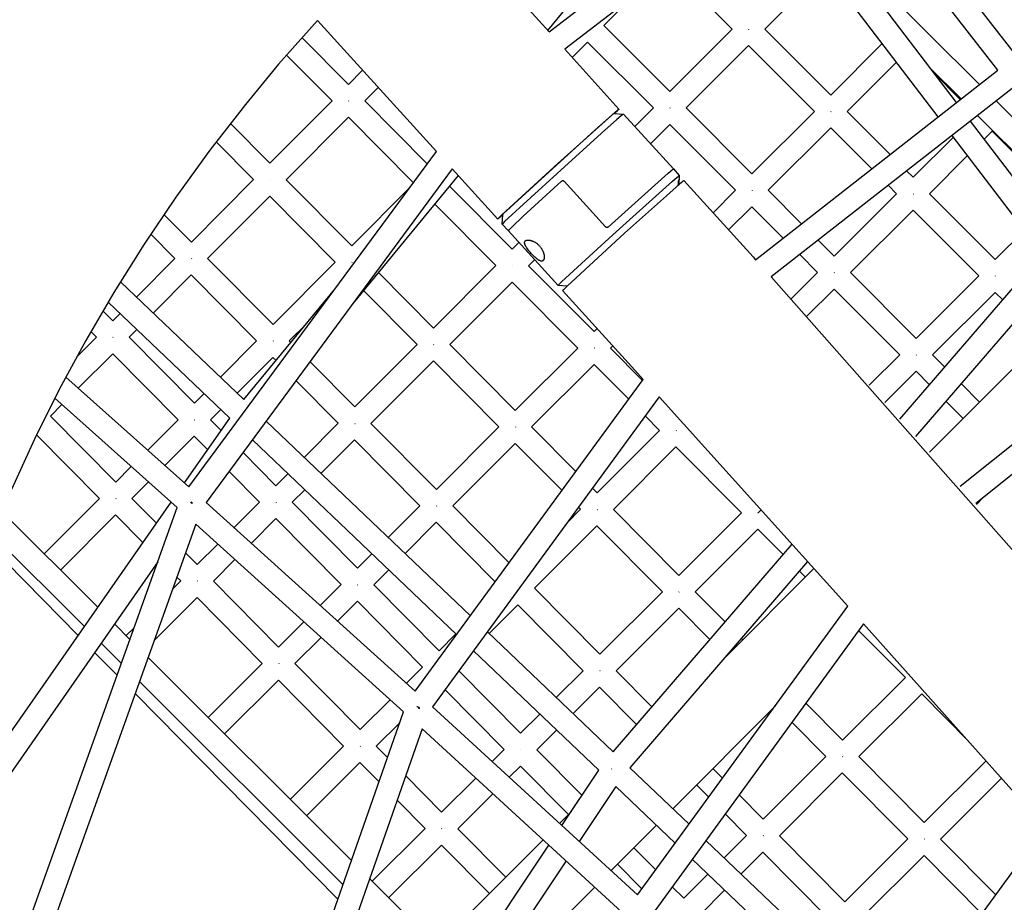
# Model space of a CAD drawing. Units: inches. Extents: x -398 to 785, y -364 to 370.
# Drawn here: x -133 to -99, y 138 to 168 of the extents above; entities that cross this region are included whole.
import ezdxf

# ---------------------------------------------------------------- set-up
doc = ezdxf.new("R2010")
doc.units = ezdxf.units.IN
doc.header["$MEASUREMENT"] = 0
doc.layers.add('Make2D$Visible$Curves', color=7, linetype='Continuous', true_color=0x000000)

msp = doc.modelspace()

# ---------------------------------------------------------------- linework, layer by layer
at = {"layer": 'Make2D$Visible$Curves', "lineweight": -3}
for points in [[(-114.655, 167.6876), (-108.9291, 174.6433)], [(-114.6106, 167.6386), (-105.7071, 174.4799)], [(-104.5401, 174.2641), (-98.6963, 166.7691)], [(-105.2227, 173.8596), (-114.08, 167.0538)], [(-99.3632, 166.3443), (-105.2227, 173.8596)], [(-106.5604, 172.8318), (-100.7771, 165.2374)], [(-101.3968, 164.7522), (-107.1844, 172.3523)], [(-118.4325, 171.8518), (-114.6106, 167.6386)], [(-105.2085, 171.0567), (-99.989, 165.8544)], [(-108.3906, 167.7346), (-110.4771, 169.8223)], [(-105.2295, 169.7852), (-107.278, 167.7347)], [(-111.7715, 168.8276), (-112.7445, 167.8527)], [(-122.4787, 168.0324), (-123.7977, 166.5398), (-124.927, 165.1767), (-126.1332, 163.6228), (-127.2861, 162.0305), (-128.3698, 160.424), (-129.3992, 158.7835), (-130.3503, 157.1517), (-131.2474, 155.4913), (-132.09, 153.8036), (-132.8773, 152.09)], [(-118.4377, 163.5777), (-122.4787, 168.0324)], [(-112.7445, 167.8527), (-110.5102, 165.613)], [(-110.5102, 165.613), (-108.3906, 167.7346)], [(-107.8295, 167.7259), (-107.8209, 167.7345)], [(-107.278, 167.7347), (-105.0403, 165.4957)], [(-123.0081, 167.4455), (-121.4265, 165.8544)], [(-113.3005, 167.2956), (-113.8238, 166.7713)], [(-111.0664, 165.0563), (-113.3005, 167.2956)], [(-105.0403, 165.4957), (-103.2933, 167.2426)], [(-114.08, 167.0538), (-112.235, 165.0198)], [(-107.8343, 167.178), (-109.9543, 165.0559)], [(-105.5968, 164.9393), (-107.8343, 167.178)], [(-121.9822, 165.297), (-123.5285, 166.8527)], [(-102.8121, 166.6108), (-104.4839, 164.9391)], [(-121.4265, 165.8544), (-120.9429, 166.3394)], [(-107.5923, 159.9019), (-99.3632, 166.3443)], [(-100.6134, 165.3655), (-101.6973, 166.4458)], [(-100.6401, 165.3446), (-101.5531, 166.2564)], [(-120.4135, 165.7558), (-120.8717, 165.2962)], [(-98.8802, 165.723), (-107.0623, 159.3173)], [(-124.0945, 163.1783), (-121.9822, 165.297)], [(-121.4215, 165.2877), (-121.4129, 165.2964)], [(-120.8717, 165.2962), (-118.7468, 163.1586)], [(-99.4274, 165.2946), (-95.6916, 161.5711)], [(-116.3552, 161.2821), (-116.3553, 161.2823), (-116.3553, 161.2825), (-116.3553, 161.2828), (-116.3552, 161.2831), (-116.355, 161.2834), (-116.3547, 161.2839), (-116.3544, 161.2844), (-116.354, 161.2849), (-116.3536, 161.2856), (-116.3531, 161.2862), (-116.3519, 161.2878), (-116.3504, 161.2896), (-116.3486, 161.2916), (-116.3443, 161.2964), (-116.3243, 161.3172), (-116.2176, 161.4211), (-114.3141, 163.1719), (-112.3866, 164.8963), (-112.2728, 164.9924), (-112.2502, 165.0103), (-112.245, 165.0141), (-112.2428, 165.0157), (-112.2409, 165.017), (-112.2392, 165.0181), (-112.2385, 165.0185), (-112.2379, 165.0189), (-112.2373, 165.0192), (-112.2367, 165.0195), (-112.2363, 165.0197), (-112.2359, 165.0198), (-112.2356, 165.0199), (-112.2353, 165.0199), (-112.2351, 165.0199), (-112.235, 165.0198)], [(-112.2773, 164.9734), (-112.3907, 164.8636)], [(-112.235, 165.0198), (-112.2349, 165.0198), (-112.2349, 165.0198), (-112.2349, 165.0198), (-112.2349, 165.0197), (-112.2349, 165.0197), (-112.2349, 165.0197), (-112.2349, 165.0197), (-112.2349, 165.0196), (-112.2349, 165.0196), (-112.2349, 165.0196), (-112.2349, 165.0195), (-112.2349, 165.0195), (-112.2349, 165.0195), (-112.2349, 165.0194), (-112.2349, 165.0194), (-112.2349, 165.0194), (-112.2349, 165.0193), (-112.2349, 165.0193), (-112.2349, 165.0193), (-112.2349, 165.0192), (-112.2349, 165.0192), (-112.235, 165.0191), (-112.235, 165.0191), (-112.235, 165.019), (-112.235, 165.0189), (-112.2351, 165.0188), (-112.2351, 165.0187), (-112.2352, 165.0186), (-112.2352, 165.0185), (-112.2353, 165.0184), (-112.2355, 165.0181), (-112.2356, 165.0178), (-112.2358, 165.0175), (-112.2363, 165.0168), (-112.2368, 165.0161), (-112.2375, 165.0152), (-112.2382, 165.0143), (-112.24, 165.0122), (-112.2445, 165.0071), (-112.258, 164.9928), (-112.2773, 164.9734)], [(-111.6962, 164.4259), (-111.0664, 165.0563)], [(-110.4968, 165.0558), (-110.5054, 165.0472)], [(-109.9543, 165.0559), (-107.72, 162.8162)], [(-107.72, 162.8162), (-105.5968, 164.9393)], [(-105.027, 164.9389), (-105.0356, 164.9303)], [(-104.4839, 164.9391), (-103.024, 163.4783)], [(-121.4273, 164.7389), (-123.5402, 162.6196)], [(-119.2196, 162.5179), (-121.4273, 164.7389)], [(-112.4153, 164.8593), (-112.4197, 164.8561), (-112.4386, 164.8412), (-112.4776, 164.809), (-113.0603, 164.2975), (-116.058, 161.5646), (-116.1537, 161.4715), (-116.1671, 161.4578), (-116.1765, 161.4478), (-116.1797, 161.444), (-116.181, 161.4425), (-116.182, 161.4412), (-116.1824, 161.4406), (-116.1828, 161.4401), (-116.1831, 161.4396), (-116.1834, 161.4392), (-116.1836, 161.4388), (-116.1837, 161.4385), (-116.1838, 161.4382), (-116.1839, 161.438)], [(-112.0891, 164.8429), (-112.0941, 164.8393), (-112.1001, 164.8347), (-112.1154, 164.8225), (-112.1598, 164.7857), (-112.3068, 164.6592), (-112.8314, 164.1956), (-114.3399, 162.8358)], [(-112.4067, 164.8644), (-112.4067, 164.8644), (-112.4067, 164.8644), (-112.4068, 164.8644), (-112.4068, 164.8644), (-112.4068, 164.8644), (-112.4068, 164.8644), (-112.4069, 164.8644), (-112.4069, 164.8644), (-112.4069, 164.8644), (-112.407, 164.8644), (-112.407, 164.8644), (-112.4071, 164.8643), (-112.4071, 164.8643), (-112.4072, 164.8643), (-112.4073, 164.8643), (-112.4074, 164.8643), (-112.4074, 164.8642), (-112.4076, 164.8642), (-112.4078, 164.8641), (-112.408, 164.864), (-112.4082, 164.8639), (-112.4086, 164.8637), (-112.409, 164.8634), (-112.4096, 164.8631), (-112.4107, 164.8624), (-112.4121, 164.8616), (-112.4153, 164.8593)], [(-112.4067, 164.8644), (-112.0797, 164.8485)], [(-112.0891, 164.8429), (-112.0856, 164.8454), (-112.0841, 164.8464), (-112.0829, 164.8471), (-112.0823, 164.8475), (-112.0818, 164.8477), (-112.0813, 164.848), (-112.0811, 164.8481), (-112.0809, 164.8482), (-112.0807, 164.8482), (-112.0805, 164.8483), (-112.0804, 164.8483), (-112.0804, 164.8484), (-112.0803, 164.8484), (-112.0802, 164.8484), (-112.0801, 164.8484), (-112.0801, 164.8484), (-112.08, 164.8485), (-112.08, 164.8485), (-112.0799, 164.8485), (-112.0799, 164.8485), (-112.0799, 164.8485), (-112.0799, 164.8485), (-112.0798, 164.8485), (-112.0798, 164.8485), (-112.0798, 164.8485), (-112.0798, 164.8485), (-112.0797, 164.8485)], [(-112.0797, 164.8485), (-112.0797, 164.8485), (-112.0797, 164.8485), (-112.0797, 164.8485), (-112.0797, 164.8485), (-112.0796, 164.8485), (-112.0796, 164.8485), (-112.0796, 164.8485), (-112.0796, 164.8485), (-112.0796, 164.8485), (-112.0796, 164.8485), (-112.0796, 164.8485), (-112.0796, 164.8485), (-112.0796, 164.8484), (-112.0795, 164.8484), (-112.0795, 164.8484), (-112.0795, 164.8484), (-112.0795, 164.8484), (-112.0795, 164.8484), (-112.0795, 164.8484), (-112.0795, 164.8484), (-112.0795, 164.8484), (-112.0795, 164.8484), (-112.0795, 164.8484), (-112.0795, 164.8484), (-112.0795, 164.8484), (-112.0795, 164.8484), (-112.0794, 164.8484), (-112.0794, 164.8484), (-112.0794, 164.8484), (-112.0794, 164.8484)], [(-112.0794, 164.8484), (-110.3874, 162.9831)], [(-100.3002, 164.6112), (-97.2498, 160.6056)], [(-96.3791, 161.1451), (-100.0518, 164.8057)], [(-125.4376, 164.5319), (-124.0945, 163.1783)], [(-110.5106, 164.4991), (-111.1668, 163.8423)], [(-108.2765, 162.2597), (-110.5106, 164.4991)], [(-105.0405, 164.3826), (-107.1641, 162.2591)], [(-103.6482, 162.9896), (-105.0405, 164.3826)], [(-99.5625, 164.2684), (-99.8332, 163.998)], [(-97.3217, 162.0303), (-99.5625, 164.2684)], [(-124.6501, 162.6209), (-125.922, 163.9027)], [(-102.2462, 162.7001), (-100.8762, 164.0686)], [(-97.8527, 160.0983), (-100.92, 164.1261)], [(-126.844, 152.1831), (-118.4377, 163.5777)], [(-100.3951, 163.4368), (-101.6898, 162.1434)], [(-117.8983, 162.9832), (-126.2556, 151.655)], [(-116.3552, 161.2821), (-117.8983, 162.9832)], [(-112.6036, 161.0108), (-110.5652, 162.837), (-110.4333, 162.9491), (-110.4138, 162.9649), (-110.3997, 162.9758), (-110.3946, 162.9794), (-110.3926, 162.9808), (-110.3917, 162.9813), (-110.3909, 162.9818), (-110.3902, 162.9822), (-110.3898, 162.9824), (-110.3895, 162.9826), (-110.3892, 162.9827), (-110.389, 162.9829), (-110.3887, 162.983), (-110.3885, 162.9831), (-110.3883, 162.9831), (-110.3881, 162.9832), (-110.3879, 162.9832), (-110.3878, 162.9832), (-110.3876, 162.9832), (-110.3875, 162.9832), (-110.3875, 162.9832), (-110.3874, 162.9831)], [(-110.3874, 162.9831), (-110.1858, 162.7609)], [(-102.4636, 162.9176), (-102.2462, 162.7001)], [(-126.7625, 160.5022), (-124.6501, 162.6209)], [(-124.0809, 162.62), (-124.0897, 162.6113)], [(-123.5402, 162.6196), (-121.316, 160.3781)], [(-117.6939, 162.7578), (-121.2646, 158.4203)], [(-114.3399, 162.8358), (-116.1198, 161.1941)], [(-114.1826, 162.5735), (-115.4852, 161.3794), (-115.8779, 161.0108), (-115.9711, 160.9196), (-115.9837, 160.9065), (-115.9886, 160.9013), (-115.9924, 160.897), (-115.9939, 160.8952), (-115.9952, 160.8936), (-115.9963, 160.8922), (-115.9968, 160.8916), (-115.9971, 160.891), (-115.9975, 160.8905), (-115.9977, 160.8901), (-115.998, 160.8897), (-115.9981, 160.8894), (-115.9982, 160.8891), (-115.9982, 160.8888), (-115.9982, 160.8886), (-115.9982, 160.8885)], [(-114.1826, 162.5735), (-114.1815, 162.5744), (-114.1804, 162.5753), (-114.1793, 162.5762), (-114.1782, 162.5771), (-114.177, 162.578), (-114.1758, 162.5788), (-114.1746, 162.5796), (-114.1733, 162.5804), (-114.1721, 162.5811), (-114.1708, 162.5818), (-114.1694, 162.5825), (-114.1681, 162.5832), (-114.1668, 162.5838), (-114.1654, 162.5844), (-114.164, 162.5849), (-114.1626, 162.5855), (-114.1612, 162.5859), (-114.1598, 162.5864), (-114.1583, 162.5868), (-114.1569, 162.5872), (-114.1554, 162.5875), (-114.154, 162.5878), (-114.1525, 162.5881), (-114.1511, 162.5883), (-114.1496, 162.5885), (-114.1482, 162.5887), (-114.1467, 162.5888), (-114.1452, 162.5889), (-114.1438, 162.5889), (-114.1424, 162.5889), (-114.1409, 162.5889), (-114.1395, 162.5889), (-114.1381, 162.5888), (-114.1367, 162.5886), (-114.1353, 162.5885), (-114.1338, 162.5883), (-114.1324, 162.5881), (-114.131, 162.5878), (-114.1295, 162.5875), (-114.1281, 162.5871), (-114.1267, 162.5868), (-114.1252, 162.5864), (-114.1238, 162.5859), (-114.1224, 162.5854), (-114.121, 162.5849), (-114.1196, 162.5844), (-114.1182, 162.5838), (-114.1169, 162.5832), (-114.1155, 162.5825), (-114.1142, 162.5818), (-114.1129, 162.5811), (-114.1116, 162.5803), (-114.1103, 162.5795), (-114.1091, 162.5787), (-114.1079, 162.5779), (-114.1067, 162.577), (-114.1055, 162.5761), (-114.1043, 162.5752), (-114.1032, 162.5742), (-114.1021, 162.5733), (-114.1011, 162.5723), (-114.1, 162.5713), (-114.099, 162.5702), (-114.0981, 162.5692)], [(-112.6882, 161.015), (-114.0981, 162.5692)], [(-112.4463, 160.7484), (-110.4133, 162.5718)], [(-110.0303, 162.5895), (-110.0304, 162.5896), (-110.0306, 162.5896), (-110.0309, 162.5896), (-110.0312, 162.5895), (-110.0316, 162.5893), (-110.032, 162.5891), (-110.0325, 162.5889), (-110.0331, 162.5886), (-110.0338, 162.5882), (-110.0345, 162.5878), (-110.0361, 162.5868), (-110.0379, 162.5855), (-110.04, 162.584), (-110.0451, 162.5803), (-110.0513, 162.5755), (-110.067, 162.5631), (-110.1768, 162.4704), (-110.6248, 162.0768), (-112.0463, 160.7989)], [(-110.4133, 162.5718), (-110.2694, 162.6956), (-110.2234, 162.7338), (-110.2072, 162.7467), (-110.2008, 162.7516), (-110.1955, 162.7555)], [(-110.2219, 162.4315), (-110.2187, 162.4824), (-110.2128, 162.5493), (-110.2101, 162.5728), (-110.2086, 162.5834), (-110.2072, 162.5927), (-110.2058, 162.6005), (-110.2051, 162.6038), (-110.2044, 162.6065), (-110.2041, 162.6077), (-110.2038, 162.6088), (-110.2035, 162.6097), (-110.2034, 162.6101), (-110.2032, 162.6105), (-110.2031, 162.6109), (-110.2029, 162.6112), (-110.2029, 162.6113), (-110.2028, 162.6115), (-110.2027, 162.6116), (-110.2027, 162.6117), (-110.2026, 162.6118), (-110.2025, 162.6119), (-110.2025, 162.612), (-110.2025, 162.612), (-110.2024, 162.612), (-110.2024, 162.6121), (-110.2024, 162.6121), (-110.2023, 162.6122), (-110.2023, 162.6122), (-110.2023, 162.6122), (-110.2022, 162.6123), (-110.2022, 162.6123), (-110.2022, 162.6123), (-110.2022, 162.6123), (-110.2022, 162.6123), (-110.2022, 162.6123), (-110.2021, 162.6123), (-110.2021, 162.6123), (-110.2021, 162.6124), (-110.2021, 162.6124), (-110.2021, 162.6124), (-110.2021, 162.6124), (-110.202, 162.6124), (-110.202, 162.6124), (-110.202, 162.6124), (-110.202, 162.6124), (-110.202, 162.6124), (-110.202, 162.6124), (-110.202, 162.6124), (-110.2019, 162.6124), (-110.2019, 162.6124), (-110.2019, 162.6124), (-110.2019, 162.6124), (-110.2019, 162.6125), (-110.2019, 162.6125), (-110.2019, 162.6125), (-110.2018, 162.6125), (-110.2018, 162.6125), (-110.2018, 162.6125), (-110.2018, 162.6125), (-110.2018, 162.6125), (-110.2018, 162.6125), (-110.2018, 162.6125), (-110.2018, 162.6125), (-110.2018, 162.6125), (-110.2018, 162.6125), (-110.2018, 162.6125), (-110.2018, 162.6125), (-110.2018, 162.6125), (-110.2017, 162.6125), (-110.2017, 162.6124), (-110.2017, 162.6124), (-110.2017, 162.6124), (-110.2017, 162.6124), (-110.2017, 162.6124), (-110.2017, 162.6124), (-110.2017, 162.6124), (-110.2017, 162.6124), (-110.2017, 162.6124), (-110.2016, 162.6124), (-110.2016, 162.6124), (-110.2016, 162.6124), (-110.2016, 162.6124), (-110.2016, 162.6124), (-110.2016, 162.6124), (-110.2015, 162.6124), (-110.2015, 162.6124), (-110.2015, 162.6123), (-110.2015, 162.6123), (-110.2015, 162.6123), (-110.2015, 162.6123), (-110.2015, 162.6123), (-110.2015, 162.6123), (-110.2014, 162.6123), (-110.2014, 162.6123), (-110.2014, 162.6122), (-110.2014, 162.6122), (-110.2014, 162.6122), (-110.2014, 162.6122), (-110.2013, 162.6122), (-110.2013, 162.6121), (-110.2013, 162.6121), (-110.2013, 162.612), (-110.2012, 162.612), (-110.2012, 162.612), (-110.2012, 162.6119), (-110.2012, 162.6119), (-110.2011, 162.6118), (-110.2011, 162.6118), (-110.201, 162.6116), (-110.201, 162.6115), (-110.2009, 162.6114), (-110.2009, 162.6113), (-110.2008, 162.6111), (-110.2008, 162.611), (-110.2007, 162.6106), (-110.2006, 162.6103), (-110.2005, 162.6099), (-110.2004, 162.6094), (-110.2003, 162.6085), (-110.2001, 162.6074), (-110.2, 162.6061), (-110.1998, 162.6048), (-110.1996, 162.6018), (-110.1994, 162.5983), (-110.1992, 162.5901), (-110.1991, 162.5806), (-110.1992, 162.559), (-110.2031, 162.4478)], [(-110.1857, 162.7606), (-110.2009, 162.4496)], [(-110.1858, 162.7609), (-110.1858, 162.7609), (-110.1858, 162.7609), (-110.1858, 162.7609), (-110.1859, 162.7609), (-110.1859, 162.761), (-110.1859, 162.761), (-110.1859, 162.761), (-110.1859, 162.761), (-110.1859, 162.761), (-110.1859, 162.761), (-110.1859, 162.761), (-110.1859, 162.761), (-110.1859, 162.761), (-110.1859, 162.761), (-110.186, 162.761), (-110.186, 162.761), (-110.186, 162.761), (-110.186, 162.761), (-110.186, 162.761), (-110.186, 162.761), (-110.186, 162.761), (-110.186, 162.761), (-110.186, 162.761), (-110.1861, 162.761), (-110.1861, 162.761), (-110.1861, 162.761), (-110.1861, 162.761), (-110.1861, 162.761), (-110.1861, 162.761), (-110.1862, 162.761), (-110.1862, 162.761), (-110.1862, 162.761), (-110.1863, 162.761), (-110.1863, 162.761), (-110.1863, 162.761), (-110.1864, 162.761), (-110.1864, 162.761), (-110.1864, 162.761), (-110.1865, 162.761), (-110.1865, 162.761), (-110.1866, 162.761), (-110.1867, 162.761), (-110.1867, 162.7609), (-110.1868, 162.7609), (-110.1869, 162.7609), (-110.187, 162.7608), (-110.1871, 162.7608), (-110.1874, 162.7607), (-110.1876, 162.7606), (-110.1878, 162.7605), (-110.1881, 162.7603), (-110.1887, 162.76), (-110.1893, 162.7597), (-110.19, 162.7592), (-110.1916, 162.7582), (-110.1934, 162.757), (-110.1955, 162.7555)], [(-110.1857, 162.7606), (-110.1857, 162.7606), (-110.1857, 162.7607), (-110.1857, 162.7607), (-110.1857, 162.7607), (-110.1857, 162.7607), (-110.1857, 162.7607), (-110.1857, 162.7607), (-110.1857, 162.7607), (-110.1857, 162.7607), (-110.1857, 162.7608), (-110.1858, 162.7608), (-110.1858, 162.7608), (-110.1858, 162.7608), (-110.1858, 162.7608), (-110.1858, 162.7608), (-110.1858, 162.7608), (-110.1858, 162.7608), (-110.1858, 162.7608), (-110.1858, 162.7608), (-110.1858, 162.7608), (-110.1858, 162.7609), (-110.1858, 162.7609), (-110.1858, 162.7609), (-110.1858, 162.7609), (-110.1858, 162.7609), (-110.1858, 162.7609), (-110.1858, 162.7609), (-110.1858, 162.7609), (-110.1858, 162.7609), (-110.1858, 162.7609)], [(-110.0303, 162.5895), (-107.6788, 159.9973)], [(-121.316, 160.3781), (-119.3303, 162.3677)], [(-117.9904, 162.3976), (-115.8617, 160.2563)], [(-109.0393, 161.497), (-108.2765, 162.2597)], [(-107.7067, 162.2592), (-107.7155, 162.2504)], [(-107.1641, 162.2591), (-106.0315, 161.1238)], [(-102.803, 162.1439), (-103.0878, 162.4289)], [(-124.0958, 162.0623), (-126.2086, 159.943)], [(-121.872, 159.821), (-124.0958, 162.0623)], [(-104.9298, 160.0194), (-102.803, 162.1439)], [(-102.2418, 162.1346), (-102.233, 162.1434)], [(-102.2418, 162.1346), (-102.2418, 162.1346)], [(-102.2418, 162.1346), (-102.2418, 162.1346)], [(-101.6898, 162.1434), (-99.4521, 159.9044)], [(-116.418, 159.6995), (-118.493, 161.787)], [(-107.7207, 161.7026), (-108.5099, 160.9134)], [(-106.6557, 160.6351), (-107.7207, 161.7026)], [(-102.2466, 161.5872), (-104.374, 159.4623)], [(-100.0092, 159.3485), (-102.2466, 161.5872)], [(-127.6926, 161.4413), (-126.7625, 160.5022)], [(-116.1846, 161.422), (-116.3126, 161.3134), (-116.3309, 161.2987), (-116.3381, 161.2931), (-116.344, 161.2887), (-116.3464, 161.2869), (-116.3486, 161.2854), (-116.3505, 161.2842), (-116.3513, 161.2837), (-116.352, 161.2833), (-116.3527, 161.2829), (-116.353, 161.2827), (-116.3533, 161.2826), (-116.3535, 161.2825), (-116.3538, 161.2823), (-116.354, 161.2822), (-116.3541, 161.2822), (-116.3542, 161.2822), (-116.3543, 161.2821), (-116.3544, 161.2821), (-116.3545, 161.2821), (-116.3546, 161.2821), (-116.3547, 161.2821), (-116.3547, 161.282), (-116.3548, 161.282), (-116.3549, 161.282), (-116.3549, 161.282), (-116.355, 161.282), (-116.355, 161.282), (-116.3551, 161.2821), (-116.3551, 161.2821), (-116.3552, 161.2821), (-116.3552, 161.2821), (-116.3552, 161.2821)], [(-116.1998, 161.111), (-116.1839, 161.438)], [(-112.2875, 161.3024), (-112.2862, 161.3011), (-112.285, 161.2998)], [(-116.1198, 161.1941), (-116.1796, 161.1347), (-116.1884, 161.1253), (-116.1918, 161.1215), (-116.1947, 161.1183), (-116.1959, 161.1169), (-116.1969, 161.1156), (-116.1978, 161.1145), (-116.1981, 161.114), (-116.1985, 161.1135), (-116.1988, 161.1131), (-116.1991, 161.1127), (-116.1992, 161.1125), (-116.1993, 161.1123), (-116.1994, 161.1121), (-116.1995, 161.112), (-116.1995, 161.1118), (-116.1996, 161.1117), (-116.1996, 161.1116), (-116.1997, 161.1115), (-116.1997, 161.1115), (-116.1997, 161.1114), (-116.1997, 161.1114), (-116.1997, 161.1113), (-116.1998, 161.1112), (-116.1998, 161.1112), (-116.1998, 161.1111), (-116.1998, 161.1111), (-116.1998, 161.111), (-116.1998, 161.111)], [(-116.1998, 161.111), (-116.1998, 161.111), (-116.1998, 161.111), (-116.1998, 161.1109), (-116.1998, 161.1109), (-116.1998, 161.1109), (-116.1998, 161.1109), (-116.1998, 161.1109), (-116.1998, 161.1109), (-116.1998, 161.1109), (-116.1998, 161.1109), (-116.1998, 161.1109), (-116.1998, 161.1108), (-116.1998, 161.1108), (-116.1998, 161.1108), (-116.1998, 161.1108), (-116.1998, 161.1108), (-116.1998, 161.1108), (-116.1998, 161.1108), (-116.1998, 161.1108), (-116.1998, 161.1108), (-116.1998, 161.1108), (-116.1998, 161.1108), (-116.1998, 161.1107), (-116.1997, 161.1107), (-116.1997, 161.1107), (-116.1997, 161.1107), (-116.1997, 161.1107), (-116.1997, 161.1107), (-116.1997, 161.1107), (-116.1997, 161.1107)], [(-116.1997, 161.1107), (-116.1997, 161.1107), (-116.1997, 161.1107), (-116.1997, 161.1107), (-116.1997, 161.1107), (-116.1997, 161.1107), (-116.1997, 161.1107), (-116.1997, 161.1106), (-116.1997, 161.1106), (-116.1996, 161.1106), (-116.1996, 161.1106), (-116.1996, 161.1106), (-116.1996, 161.1106), (-116.1996, 161.1106), (-116.1996, 161.1106), (-116.1996, 161.1106), (-116.1996, 161.1106), (-116.1996, 161.1106), (-116.1996, 161.1106), (-116.1995, 161.1106), (-116.1995, 161.1106), (-116.1995, 161.1106), (-116.1995, 161.1106), (-116.1995, 161.1106), (-116.1995, 161.1106), (-116.1995, 161.1106), (-116.1995, 161.1106), (-116.1994, 161.1106), (-116.1994, 161.1106), (-116.1994, 161.1106), (-116.1994, 161.1106), (-116.1993, 161.1106), (-116.1993, 161.1106), (-116.1993, 161.1106), (-116.1993, 161.1106), (-116.1992, 161.1106), (-116.1992, 161.1106), (-116.1992, 161.1106), (-116.1991, 161.1106), (-116.1991, 161.1106), (-116.199, 161.1106), (-116.199, 161.1106), (-116.1989, 161.1107), (-116.1988, 161.1107), (-116.1987, 161.1107), (-116.1986, 161.1107), (-116.1985, 161.1108), (-116.1984, 161.1108), (-116.1982, 161.1109), (-116.198, 161.111), (-116.1977, 161.1111), (-116.1974, 161.1113), (-116.1969, 161.1116), (-116.1962, 161.1119), (-116.1955, 161.1124), (-116.194, 161.1134), (-116.1921, 161.1146), (-116.19, 161.1161)], [(-115.9982, 160.8885), (-116.1997, 161.1107)], [(-114.3061, 159.0233), (-115.9982, 160.8885)], [(-112.6177, 161.0013), (-112.6192, 161.0006), (-112.6206, 161), (-112.6221, 160.9994), (-112.6236, 160.9988), (-112.6251, 160.9983), (-112.6265, 160.9979), (-112.6279, 160.9974), (-112.6294, 160.9971), (-112.6308, 160.9967), (-112.6323, 160.9964), (-112.6337, 160.9962), (-112.6352, 160.9959), (-112.6367, 160.9957), (-112.6381, 160.9956), (-112.6396, 160.9955), (-112.641, 160.9954), (-112.6425, 160.9953), (-112.6439, 160.9953), (-112.6453, 160.9953), (-112.6467, 160.9954), (-112.6482, 160.9955), (-112.6496, 160.9956), (-112.651, 160.9957), (-112.6524, 160.9959), (-112.6539, 160.9962), (-112.6553, 160.9964), (-112.6568, 160.9967), (-112.6582, 160.9971), (-112.6596, 160.9975), (-112.661, 160.9979), (-112.6625, 160.9983), (-112.6639, 160.9988), (-112.6653, 160.9993), (-112.6667, 160.9999), (-112.6681, 161.0004), (-112.6694, 161.0011), (-112.6708, 161.0017), (-112.6721, 161.0024), (-112.6734, 161.0031), (-112.6747, 161.0039), (-112.676, 161.0047), (-112.6772, 161.0055), (-112.6784, 161.0064), (-112.6796, 161.0072), (-112.6808, 161.0081), (-112.6819, 161.0091), (-112.6831, 161.01), (-112.6842, 161.011), (-112.6852, 161.0119), (-112.6862, 161.013), (-112.6872, 161.014), (-112.6882, 161.015)], [(-112.609, 161.0065), (-112.61, 161.0058), (-112.6111, 161.0051), (-112.6121, 161.0044), (-112.6132, 161.0037), (-112.6143, 161.0031), (-112.6154, 161.0025), (-112.6166, 161.0019), (-112.6177, 161.0013)], [(-112.6036, 161.0108), (-112.6049, 161.0097), (-112.6062, 161.0086), (-112.6076, 161.0075), (-112.609, 161.0065)], [(-99.4521, 159.9044), (-98.4594, 160.895)], [(-127.3181, 159.9448), (-128.1399, 160.7745)], [(-115.4155, 160.5412), (-115.4138, 160.5427), (-115.412, 160.5441), (-115.4102, 160.5455), (-115.4083, 160.5469), (-115.4064, 160.5483), (-115.4044, 160.5496), (-115.4023, 160.5509), (-115.4002, 160.5521), (-115.398, 160.5533), (-115.3958, 160.5545), (-115.3935, 160.5556), (-115.3911, 160.5566), (-115.3887, 160.5577), (-115.3862, 160.5587), (-115.3837, 160.5596), (-115.3811, 160.5605), (-115.3785, 160.5614), (-115.3758, 160.5622), (-115.373, 160.563), (-115.3702, 160.5638), (-115.3674, 160.5645), (-115.3645, 160.5651), (-115.3615, 160.5657), (-115.3585, 160.5663), (-115.3524, 160.5672), (-115.346, 160.568), (-115.3394, 160.5686), (-115.3327, 160.569), (-115.3255, 160.5693), (-115.3182, 160.5693), (-115.3107, 160.569), (-115.303, 160.5686), (-115.2952, 160.568), (-115.2872, 160.5672), (-115.2791, 160.5662), (-115.2709, 160.5649), (-115.2626, 160.5635), (-115.2541, 160.5619), (-115.2456, 160.56), (-115.2369, 160.558), (-115.2283, 160.5558), (-115.2195, 160.5533), (-115.2107, 160.5507), (-115.2018, 160.5479), (-115.1864, 160.5425), (-115.1704, 160.5364), (-115.154, 160.5295), (-115.1372, 160.5218), (-115.1201, 160.5134), (-115.1029, 160.5042), (-115.0855, 160.4942), (-115.0682, 160.4834), (-115.0508, 160.4719), (-115.0337, 160.4596), (-115.0167, 160.4466), (-115.0001, 160.433), (-114.9838, 160.4187), (-114.968, 160.4039), (-114.9528, 160.3887), (-114.9382, 160.3731)], [(-114.3061, 159.0233), (-114.3062, 159.0234), (-114.3062, 159.0236), (-114.3062, 159.0238), (-114.3061, 159.0241), (-114.3059, 159.0245), (-114.3057, 159.0249), (-114.3054, 159.0253), (-114.3051, 159.0258), (-114.3047, 159.0264), (-114.3042, 159.027), (-114.3031, 159.0284), (-114.3018, 159.0301), (-114.3002, 159.0319), (-114.2962, 159.0363), (-114.2913, 159.0416), (-114.2783, 159.0551), (-114.1825, 159.1487), (-113.7783, 159.5278), (-112.4463, 160.7484)], [(-112.0463, 160.7989), (-113.9951, 159.0078), (-114.114, 158.8925), (-114.1308, 158.8753), (-114.1425, 158.8629), (-114.1464, 158.8584), (-114.1479, 158.8566), (-114.1485, 158.8558), (-114.149, 158.8551), (-114.1495, 158.8544), (-114.1497, 158.8541), (-114.1499, 158.8538), (-114.1501, 158.8536), (-114.1502, 158.8533), (-114.1503, 158.8531), (-114.1504, 158.8529), (-114.1505, 158.8527), (-114.1506, 158.8525), (-114.1506, 158.8523), (-114.1507, 158.8522), (-114.1507, 158.8521), (-114.1507, 158.852), (-114.1506, 158.8519), (-114.1506, 158.8518)], [(-105.4717, 160.5626), (-104.9298, 160.0194)], [(-115.8617, 160.2563), (-115.6326, 160.4856)], [(-115.2142, 160.1098), (-115.2426, 160.1417), (-115.2706, 160.1746), (-115.2978, 160.2079), (-115.3236, 160.2412), (-115.3474, 160.2739), (-115.3688, 160.3054), (-115.3786, 160.3206), (-115.3877, 160.3355), (-115.396, 160.3498), (-115.4035, 160.3635), (-115.411, 160.3782), (-115.4145, 160.3855), (-115.4178, 160.3927), (-115.4208, 160.3998), (-115.4237, 160.4068), (-115.4264, 160.4137), (-115.4288, 160.4205), (-115.431, 160.4272), (-115.433, 160.4338), (-115.4348, 160.4402), (-115.4363, 160.4465), (-115.4376, 160.4527), (-115.4382, 160.4558), (-115.4387, 160.4588), (-115.4391, 160.4618), (-115.4395, 160.4647), (-115.4398, 160.4676), (-115.44, 160.4705), (-115.4402, 160.4733), (-115.4403, 160.476), (-115.4404, 160.4788), (-115.4403, 160.4815), (-115.4403, 160.4841), (-115.4401, 160.4867), (-115.4399, 160.4893), (-115.4397, 160.4918), (-115.4393, 160.4943), (-115.439, 160.4968), (-115.4385, 160.4992), (-115.438, 160.5016), (-115.4375, 160.5039), (-115.4369, 160.5062), (-115.4362, 160.5084), (-115.4355, 160.5106), (-115.4347, 160.5128), (-115.4339, 160.5149), (-115.433, 160.5169), (-115.432, 160.519), (-115.431, 160.5209), (-115.43, 160.5229), (-115.4289, 160.5248), (-115.4278, 160.5266), (-115.4266, 160.5284), (-115.4253, 160.5302), (-115.424, 160.5319), (-115.4227, 160.5336), (-115.4213, 160.5352), (-115.4199, 160.5368), (-115.4184, 160.5384), (-115.4169, 160.5399), (-115.4155, 160.5412)], [(-114.9382, 160.3731), (-114.924, 160.357), (-114.9103, 160.3403), (-114.8971, 160.3232), (-114.8845, 160.3055), (-114.8725, 160.2876), (-114.8611, 160.2694), (-114.8504, 160.251), (-114.8405, 160.2325), (-114.8313, 160.214), (-114.823, 160.1956), (-114.8153, 160.1774), (-114.8084, 160.1594), (-114.8023, 160.1418), (-114.7968, 160.1246), (-114.7921, 160.1079), (-114.788, 160.0917), (-114.786, 160.0825), (-114.7841, 160.0734), (-114.7824, 160.0643), (-114.7809, 160.0553), (-114.7796, 160.0464), (-114.7785, 160.0376), (-114.7776, 160.0288), (-114.7768, 160.0203), (-114.7762, 160.0118), (-114.7759, 160.0035), (-114.7757, 159.9953), (-114.7757, 159.9873), (-114.7759, 159.9795), (-114.7762, 159.9718), (-114.7768, 159.9644), (-114.7775, 159.9571), (-114.7785, 159.9501), (-114.7796, 159.9433), (-114.7809, 159.9367), (-114.7824, 159.9303), (-114.7832, 159.9272), (-114.784, 159.9242), (-114.7849, 159.9212), (-114.7858, 159.9183), (-114.7868, 159.9155), (-114.7878, 159.9127), (-114.7889, 159.9099), (-114.7899, 159.9073), (-114.7911, 159.9046), (-114.7922, 159.9021), (-114.7934, 159.8996), (-114.7947, 159.8972), (-114.7959, 159.8948), (-114.7972, 159.8926), (-114.7986, 159.8903), (-114.8, 159.8882), (-114.8014, 159.8861), (-114.8028, 159.884), (-114.8043, 159.8821), (-114.8058, 159.8802), (-114.8074, 159.8784), (-114.809, 159.8766), (-114.8106, 159.8749), (-114.8122, 159.8733)], [(-128.6286, 158.6303), (-127.3181, 159.9448)], [(-126.7489, 159.9436), (-126.7578, 159.9348)], [(-126.2086, 159.943), (-123.9879, 157.7008)], [(-115.1032, 159.902), (-115.3069, 159.6981)], [(-114.8136, 159.872), (-114.8152, 159.8706), (-114.8168, 159.8693), (-114.8184, 159.868), (-114.8201, 159.8668), (-114.8218, 159.8656), (-114.8235, 159.8645), (-114.8253, 159.8634), (-114.8271, 159.8624), (-114.8289, 159.8614), (-114.8308, 159.8605), (-114.8328, 159.8596), (-114.8347, 159.8588), (-114.8367, 159.858), (-114.8387, 159.8573), (-114.8408, 159.8567), (-114.8429, 159.8561), (-114.845, 159.8555), (-114.8472, 159.855), (-114.8494, 159.8546), (-114.8517, 159.8542), (-114.8539, 159.8539), (-114.8562, 159.8536), (-114.8586, 159.8534), (-114.8609, 159.8533), (-114.8634, 159.8532), (-114.8658, 159.8532), (-114.8683, 159.8532), (-114.8708, 159.8533), (-114.8733, 159.8535), (-114.8759, 159.8537), (-114.8785, 159.854), (-114.8811, 159.8543), (-114.8839, 159.8548), (-114.8866, 159.8553), (-114.8894, 159.8558), (-114.8923, 159.8565), (-114.8952, 159.8572), (-114.8981, 159.858), (-114.904, 159.8597), (-114.91, 159.8617), (-114.9161, 159.8639), (-114.9223, 159.8664), (-114.9286, 159.8691), (-114.935, 159.872), (-114.9415, 159.8752), (-114.9481, 159.8786), (-114.9547, 159.8822), (-114.9614, 159.886), (-114.9682, 159.8901), (-114.9819, 159.8987), (-114.9946, 159.9073), (-115.0079, 159.9168), (-115.0216, 159.9271), (-115.0356, 159.9381), (-115.05, 159.9498), (-115.0646, 159.9621), (-115.0945, 159.9887), (-115.1249, 160.0174), (-115.1553, 160.0475), (-115.1853, 160.0785), (-115.2142, 160.1098)], [(-107.6788, 159.9973), (-107.5923, 159.9019)], [(-105.4866, 159.4632), (-106.0958, 160.0739)], [(-102.6944, 154.4832), (-97.8527, 160.0983)], [(-123.9879, 157.7008), (-121.872, 159.821)], [(-121.3025, 159.82), (-121.3114, 159.8111)], [(-118.5375, 157.5779), (-116.418, 159.6995)], [(-115.8484, 159.6986), (-115.8573, 159.6897)], [(-115.3069, 159.6981), (-113.0794, 157.4572)], [(-114.8122, 159.8733), (-114.8136, 159.872)], [(-114.8136, 159.872), (-114.8136, 159.872)], [(-126.7643, 159.3856), (-128.059, 158.087)], [(-124.5438, 157.1438), (-126.7643, 159.3856)], [(-120.407, 159.462), (-118.5375, 157.5779)], [(-107.0623, 159.3173), (-76.4853, 124.7002)], [(-106.3831, 158.5677), (-105.4866, 159.4632)], [(-104.9167, 159.4625), (-104.9256, 159.4536)], [(-104.374, 159.4623), (-102.1396, 157.2226)], [(-97.3653, 159.4583), (-102.1635, 153.8936)], [(-102.1396, 157.2226), (-100.0092, 159.3485)], [(-99.448, 159.339), (-99.4391, 159.3479)], [(-129.1748, 159.1515), (-124.978, 155.1476)], [(-124.978, 155.1476), (-121.8855, 158.9043)], [(-115.8631, 159.1413), (-117.9832, 157.0192)], [(-113.6359, 156.9007), (-115.8631, 159.1413)], [(-114.3058, 159.0231), (-114.3058, 159.0231), (-114.3059, 159.0231), (-114.3059, 159.0231), (-114.3059, 159.0231), (-114.3059, 159.0231), (-114.3059, 159.0231), (-114.3059, 159.0231), (-114.3059, 159.0231), (-114.3059, 159.0232), (-114.306, 159.0232), (-114.306, 159.0232), (-114.306, 159.0232), (-114.306, 159.0232), (-114.306, 159.0232), (-114.306, 159.0232), (-114.306, 159.0232), (-114.306, 159.0232), (-114.306, 159.0232), (-114.306, 159.0232), (-114.306, 159.0232), (-114.3061, 159.0232), (-114.3061, 159.0232), (-114.3061, 159.0232), (-114.3061, 159.0232), (-114.3061, 159.0232), (-114.3061, 159.0232), (-114.3061, 159.0232), (-114.3061, 159.0232), (-114.3061, 159.0232), (-114.3061, 159.0233)], [(-113.9948, 159.008), (-114.3058, 159.0231)], [(-104.9308, 158.9061), (-105.8544, 157.9835)], [(-102.6967, 156.6667), (-104.9308, 158.9061)], [(-119.0938, 157.0211), (-120.9097, 158.8513)], [(-111.7991, 156.2596), (-114.1506, 158.8518)], [(-99.4528, 158.7919), (-101.5838, 156.6655)], [(-99.1985, 158.5374), (-99.4528, 158.7919)], [(-125.4591, 154.5189), (-129.5922, 158.462)], [(-101.6815, 153.3579), (-96.5994, 158.4525)], [(-100.644, 152.2035), (-93.0848, 158.2436)], [(-129.7671, 158.1666), (-129.4304, 157.826)], [(-129.4304, 157.826), (-129.1844, 158.0729)], [(-122.8769, 157.7), (-123.4341, 157.1417)], [(-113.0794, 157.4572), (-112.9777, 157.5589)], [(-92.6043, 157.6202), (-100.1174, 151.6169)], [(-130.6601, 156.5926), (-129.9861, 157.2687)], [(-129.9861, 157.2687), (-130.1757, 157.4605)], [(-129.4259, 157.2583), (-129.4169, 157.2673)], [(-129.4259, 157.2583), (-129.4259, 157.2583)], [(-128.6148, 157.5295), (-128.8771, 157.2664)], [(-128.8771, 157.2664), (-126.6598, 155.0236)], [(-125.7761, 155.909), (-124.5438, 157.1438)], [(-123.9744, 157.1425), (-123.9835, 157.1335)], [(-123.4341, 157.1417), (-123.3808, 157.0879)], [(-121.2133, 154.8995), (-119.0938, 157.0211)], [(-118.5332, 157.011), (-118.5242, 157.0199)], [(-117.9832, 157.0192), (-115.7591, 154.7777)], [(-115.7591, 154.7777), (-113.6359, 156.9007)], [(-113.0662, 156.8996), (-113.0752, 156.8907)], [(-112.4483, 156.9753), (-112.5245, 156.899)], [(-112.5245, 156.899), (-111.4343, 155.8023)], [(-129.4328, 156.709), (-130.6019, 155.5363)], [(-127.2157, 154.4665), (-129.4328, 156.709)], [(-123.99, 156.5846), (-125.2065, 155.3656)], [(-123.8835, 156.4771), (-123.99, 156.5846)], [(-103.7317, 155.6339), (-102.6967, 156.6667)], [(-102.1356, 156.6569), (-102.1266, 156.6659)], [(-101.5838, 156.6655), (-101.1701, 156.2509)], [(-122.7313, 156.4321), (-121.2133, 154.8995)], [(-118.5394, 156.4625), (-120.6595, 154.3403)], [(-116.3156, 154.2212), (-118.5394, 156.4625)], [(-113.0811, 156.3426), (-115.2047, 154.219)], [(-111.9046, 155.1591), (-113.0811, 156.3426)], [(-111.4121, 155.8328), (-111.7991, 156.2596)], [(-131.0255, 155.9142), (-126.844, 152.1831)], [(-102.1408, 156.1096), (-103.204, 155.0487)], [(-101.6855, 155.6532), (-102.1408, 156.1096)], [(-121.7696, 154.3427), (-123.2042, 155.7912)], [(-119.156, 145.2402), (-111.4121, 155.8328)], [(-100.6127, 155.6922), (-99.9828, 155.0608)], [(-126.6598, 155.0236), (-126.3322, 155.3518)], [(-110.8724, 155.2374), (-118.5705, 144.7076)], [(-110.8726, 155.2372), (-110.8687, 155.2333)], [(-104.4637, 148.1309), (-110.8724, 155.2374)], [(-131.1584, 154.9781), (-131.5456, 154.5898)], [(-127.2436, 151.4849), (-131.4007, 155.1943)], [(-100.5386, 154.5036), (-101.1281, 155.0944)], [(-131.5456, 154.5898), (-129.3317, 152.3463)], [(-125.7626, 154.8084), (-126.1065, 154.4639)], [(-110.8538, 154.102), (-111.3429, 154.594)], [(-128.246, 153.4341), (-127.2157, 154.4665)], [(-126.9943, 152.3172), (-125.4591, 154.5189)], [(-126.6555, 154.4559), (-126.6463, 154.465)], [(-126.1065, 154.4639), (-125.7493, 154.1027)], [(-124.2156, 154.4202), (-117.2812, 147.8047)], [(-122.9235, 153.1876), (-121.7696, 154.3427)], [(-121.2092, 154.3322), (-121.2, 154.3413)], [(-121.2092, 154.3322), (-121.2092, 154.3322)], [(-120.6595, 154.3403), (-118.4388, 152.0982)], [(-118.4388, 152.0982), (-116.3156, 154.2212)], [(-115.7459, 154.2199), (-115.755, 154.2108)], [(-115.2047, 154.219), (-113.7003, 152.7028)], [(-110.0553, 154.3349), (-110.0553, 154.3349)], [(-129.8876, 151.7893), (-132.0197, 153.9498)], [(-126.6624, 153.9069), (-127.6579, 152.9093)], [(-126.207, 153.4463), (-126.6624, 153.9069)], [(-112.9806, 151.9775), (-110.8538, 154.102)], [(-110.2839, 154.1007), (-110.2931, 154.0916)], [(-117.7496, 147.1639), (-124.6865, 153.7818)], [(-121.2157, 153.7836), (-122.354, 152.6442)], [(-118.9953, 151.5417), (-121.2157, 153.7836)], [(-115.7613, 153.6626), (-117.8849, 151.539)], [(-114.1706, 152.0595), (-115.7613, 153.6626)], [(-110.299, 153.5438), (-112.4263, 151.4188)], [(-108.0717, 151.3032), (-110.299, 153.5438)], [(-125.0051, 153.35), (-123.8891, 152.2211)], [(-129.3317, 152.3463), (-128.8029, 152.8762)], [(-124.4453, 151.6644), (-125.4781, 152.7089)], [(-123.8891, 152.2211), (-123.4799, 152.6307)], [(-128.2147, 152.3514), (-128.7788, 151.7862)], [(-122.9103, 152.0873), (-123.3358, 151.6615)], [(-113.139, 152.1371), (-112.9806, 151.9775)], [(-136.674, 138.4355), (-127.4477, 151.667)], [(-131.7615, 149.9117), (-129.8876, 151.7893)], [(-129.3275, 151.7783), (-129.3182, 151.7875)], [(-128.7788, 151.7862), (-127.9501, 150.9464)], [(-126.7862, 151.6663), (-126.7364, 151.6298)], [(-126.724, 151.6438), (-126.7655, 151.659)], [(-126.724, 151.6438), (-126.7364, 151.6298)], [(-126.2556, 151.655), (-119.156, 145.2402)], [(-125.3091, 150.7998), (-124.4453, 151.6644)], [(-123.8758, 151.6627), (-123.8851, 151.6535)], [(-123.3358, 151.6615), (-121.1185, 149.4187)], [(-120.0709, 150.4662), (-118.9953, 151.5417)], [(-118.4256, 151.5401), (-118.4349, 151.5309)], [(-117.8849, 151.539), (-115.9669, 149.6024)], [(-99.8524, 151.8286), (-100.0919, 151.5885)], [(-133.1984, 151.3461), (-129.9398, 148.0931)], [(-132.8928, 135.6994), (-127.2436, 151.4849)], [(-129.3348, 151.2291), (-131.2045, 149.3556)], [(-128.4079, 150.2899), (-129.3348, 151.2291)], [(-114.0003, 150.9589), (-113.5374, 151.4213)], [(-113.5374, 151.4213), (-113.6093, 151.4938)], [(-112.9768, 151.4106), (-112.9675, 151.4198)], [(-112.4263, 151.4188), (-110.2021, 149.1773)], [(-110.2021, 149.1773), (-108.0717, 151.3032)], [(-107.5109, 151.2926), (-107.5017, 151.3018)], [(-107.5017, 151.3018), (-107.4042, 151.3997)], [(-126.6114, 150.9158), (-132.2296, 135.2168)], [(-119.5537, 144.5388), (-126.6114, 150.9158)], [(-123.892, 151.1047), (-124.7244, 150.2715)], [(-121.675, 148.8622), (-123.892, 151.1047)], [(-118.4415, 150.9825), (-119.5013, 149.9228)], [(-116.4373, 148.959), (-118.4415, 150.9825)], [(-112.9831, 150.8627), (-115.1104, 148.7377)], [(-110.7592, 148.6214), (-112.9831, 150.8627)], [(-130.3969, 147.4375), (-133.5246, 150.5597)], [(-107.5169, 150.745), (-109.6478, 148.6187)], [(-106.6605, 149.8835), (-107.5169, 150.745)], [(-130.6096, 147.1325), (-133.6584, 150.2276)], [(-126.5649, 149.5428), (-125.866, 150.2423)], [(-112.4374, 143.1837), (-106.3562, 150.2363)], [(-126.9596, 149.9427), (-126.5649, 149.5428)], [(-121.1185, 149.4187), (-120.6276, 149.9095)], [(-127.9061, 149.6337), (-136.0363, 137.9741)], [(-125.2813, 149.7141), (-126.0121, 148.9826)], [(-105.8256, 149.6466), (-111.8673, 142.6397)], [(-120.058, 149.3661), (-120.5651, 148.859)], [(-108.6419, 146.3803), (-105.6161, 149.4136)], [(-105.9053, 149.1237), (-106.104, 149.3237)], [(-127.4029, 148.7039), (-127.1211, 148.986)], [(-127.1211, 148.986), (-127.2539, 149.1205)], [(-126.5516, 148.984), (-126.561, 148.9747)], [(-126.0121, 148.9826), (-123.7982, 146.7392)], [(-122.3821, 148.1551), (-121.675, 148.8622)], [(-121.1147, 148.8511), (-121.1053, 148.8603)], [(-120.5651, 148.859), (-118.3478, 146.6162)], [(-115.1104, 148.7377), (-112.8896, 146.4955)], [(-112.8896, 146.4955), (-110.7592, 148.6214)], [(-110.1892, 148.6198), (-110.1986, 148.6105)], [(-109.6478, 148.6187), (-108.633, 147.5959)], [(-126.5683, 148.4258), (-128.0239, 146.9689)], [(-124.3547, 146.1827), (-126.5683, 148.4258)], [(-121.1217, 148.3025), (-121.7974, 147.6268)], [(-118.9046, 146.06), (-121.1217, 148.3025)], [(-115.6672, 148.1815), (-116.6486, 147.2012)], [(-113.4467, 145.9396), (-115.6672, 148.1815)], [(-110.2049, 148.0628), (-112.3358, 145.9364)], [(-111.6026, 138.3186), (-104.4637, 148.1309)], [(-109.1485, 146.9981), (-110.2049, 148.0628)], [(-129.3741, 147.5284), (-128.8476, 147.0028)], [(-123.7982, 146.7392), (-122.9393, 147.5979)], [(-103.9262, 147.5319), (-111.0207, 137.7808)], [(-97.7603, 140.6248), (-103.9262, 147.5319)], [(-128.9751, 147.1302), (-128.7054, 147.4002)], [(-118.3478, 146.6162), (-117.7751, 147.1882)], [(-116.7068, 147.2568), (-112.4374, 143.1837)], [(-102.5075, 145.7056), (-104.0939, 147.3015)], [(-129.1408, 146.1835), (-129.8313, 146.8728)], [(-122.3546, 147.0696), (-123.2453, 146.179)], [(-108.077, 147.0355), (-108.0328, 146.991)], [(-129.2831, 145.7859), (-130.0478, 146.5623)], [(-112.9203, 142.5566), (-117.1753, 146.616)], [(-128.2317, 146.388), (-121.3208, 139.4892)], [(-126.1888, 144.3487), (-124.3547, 146.1827)], [(-123.785, 146.1806), (-123.7945, 146.1712)], [(-123.2453, 146.179), (-121.0314, 143.9356)], [(-108.5886, 146.4338), (-108.5925, 146.4377)], [(-119.455, 145.5103), (-118.9046, 146.06)], [(-117.6736, 145.9343), (-115.5771, 143.8138)], [(-114.3654, 145.023), (-113.4467, 145.9396)], [(-112.8768, 145.9378), (-112.8862, 145.9284)], [(-112.3358, 145.9364), (-111.1213, 144.7101)], [(-121.6092, 138.6651), (-128.5249, 145.5687)], [(-123.8019, 145.6225), (-125.6318, 143.7927)], [(-121.5882, 143.3794), (-123.8019, 145.6225)], [(-104.6452, 143.5769), (-102.5075, 145.7056)], [(-116.1342, 143.2579), (-118.1441, 145.2908)], [(-112.8929, 145.3805), (-113.7958, 144.4795)], [(-111.6368, 144.1122), (-112.8929, 145.3805)], [(-121.782, 138.1712), (-128.6699, 145.1635)], [(-121.0314, 143.9356), (-120.0125, 144.9534)], [(-105.8905, 144.832), (-104.6452, 143.5769)], [(-101.9527, 145.1475), (-104.0909, 143.0183)], [(-100.3611, 143.5464), (-101.9527, 145.1475)], [(-124.7422, 129.7125), (-119.5537, 144.5388)], [(-118.9959, 144.6759), (-119.0782, 144.7061), (-119.0988, 144.7133)], [(-119.0523, 144.6794), (-119.0404, 144.6926)], [(-119.0523, 144.6794), (-119.0163, 144.6524)], [(-118.5705, 144.7076), (-111.6026, 138.3186)], [(-106.9157, 144.7479), (-110.4077, 141.2473)], [(-119.6826, 144.1705), (-120.4786, 143.3754)], [(-115.5771, 143.8138), (-114.9226, 144.4669)], [(-105.2028, 143.0216), (-106.3596, 144.1874)], [(-118.9218, 143.962), (-124.08, 129.2222)], [(-111.9998, 137.615), (-118.9218, 143.962)], [(-114.353, 143.9235), (-115.0238, 143.2541)], [(-123.4024, 141.5672), (-121.5882, 143.3794)], [(-121.028, 143.3676), (-121.0184, 143.3771)], [(-120.4786, 143.3754), (-120.0964, 142.9881)], [(-116.5437, 142.8492), (-116.1342, 143.2579)], [(-115.5643, 143.2557), (-115.5739, 143.2462)], [(-115.0238, 143.2541), (-113.4895, 141.7021)], [(-107.3405, 140.8929), (-105.2028, 143.0216)], [(-104.6326, 143.0197), (-104.6421, 143.0102)], [(-104.0909, 143.0183), (-101.8667, 140.7767)], [(-101.8667, 140.7767), (-99.7601, 142.8724)], [(-121.0354, 142.8192), (-122.8454, 141.0112)], [(-120.3858, 142.161), (-121.0354, 142.8192)], [(-115.5809, 142.6982), (-115.9631, 142.3168)], [(-113.9553, 141.0539), (-115.5809, 142.6982)], [(-114.1733, 140.6757), (-112.9203, 142.5566)], [(-112.4909, 142.5888), (-112.4802, 142.6004)], [(-112.4909, 142.5888), (-112.4909, 142.5888)], [(-111.8673, 142.6397), (-109.8553, 140.7203)], [(-109.0448, 142.6136), (-108.7179, 142.2836)], [(-119.4808, 142.3644), (-118.2646, 141.132)], [(-118.2646, 141.132), (-117.1014, 142.2928)], [(-104.6485, 142.463), (-106.7867, 140.3337)], [(-102.4247, 140.2217), (-104.6485, 142.463)], [(-99.2359, 142.2838), (-101.3124, 140.2181)], [(-112.3421, 142.005), (-113.5862, 140.1374)], [(-110.3224, 140.0782), (-112.3421, 142.005)], [(-109.187, 141.6388), (-109.6006, 142.0564)], [(-118.8217, 140.5761), (-119.7703, 141.5373)], [(-116.5207, 141.7604), (-117.7118, 140.5718)], [(-108.1568, 141.7171), (-107.3405, 140.8929)], [(-114.2565, 140.752), (-113.853, 141.1564)], [(-107.8982, 140.3376), (-108.6259, 141.0723)], [(-120.616, 138.7856), (-118.8217, 140.5761)], [(-118.2518, 140.5737), (-118.2615, 140.5641)], [(-117.7118, 140.5718), (-116.0828, 138.9211)], [(-110.9637, 140.69), (-112.5044, 139.1455)], [(-104.3627, 131.5653), (-97.7603, 140.6248)], [(-118.4124, 136.5858), (-114.8128, 140.1943)], [(-109.2808, 140.1722), (-102.6797, 133.8746)], [(-108.6595, 139.5794), (-107.8982, 140.3376)], [(-107.3376, 140.3258), (-107.3279, 140.3354)], [(-106.7867, 140.3337), (-104.5659, 138.0916)], [(-104.5659, 138.0916), (-102.4247, 140.2217)], [(-101.8542, 140.2196), (-101.8639, 140.21)], [(-101.3124, 140.2181), (-99.4353, 138.3264)], [(-122.5617, 128.0837), (-114.6148, 140.0128)], [(-118.2689, 140.0159), (-120.0591, 138.2296)], [(-116.6386, 138.3639), (-118.2689, 140.0159)], [(-111.7296, 139.9221), (-110.9844, 139.1683)], [(-103.1473, 133.233), (-109.7479, 139.5301)], [(-107.3443, 139.7784), (-108.0899, 139.036)], [(-105.1239, 137.5365), (-107.3443, 139.7784)], [(-101.8703, 139.6631), (-104.0121, 137.5324)], [(-99.9048, 137.6822), (-101.8703, 139.6631)], [(-114.0278, 139.4745), (-121.931, 127.6109)], [(-111.4536, 138.5235), (-112.2855, 139.3649)], [(-120.7029, 138.8723), (-118.4124, 136.5858)], [(-110.0358, 138.2089), (-109.2173, 139.0239)], [(-113.0607, 138.5878), (-116.3829, 135.2574)], [(-110.4238, 138.6012), (-110.0358, 138.2089)], [(-108.6477, 138.4805), (-109.4825, 137.6492)]]:
    msp.add_lwpolyline(points, dxfattribs=at)

doc.saveas('drawing.dxf')
